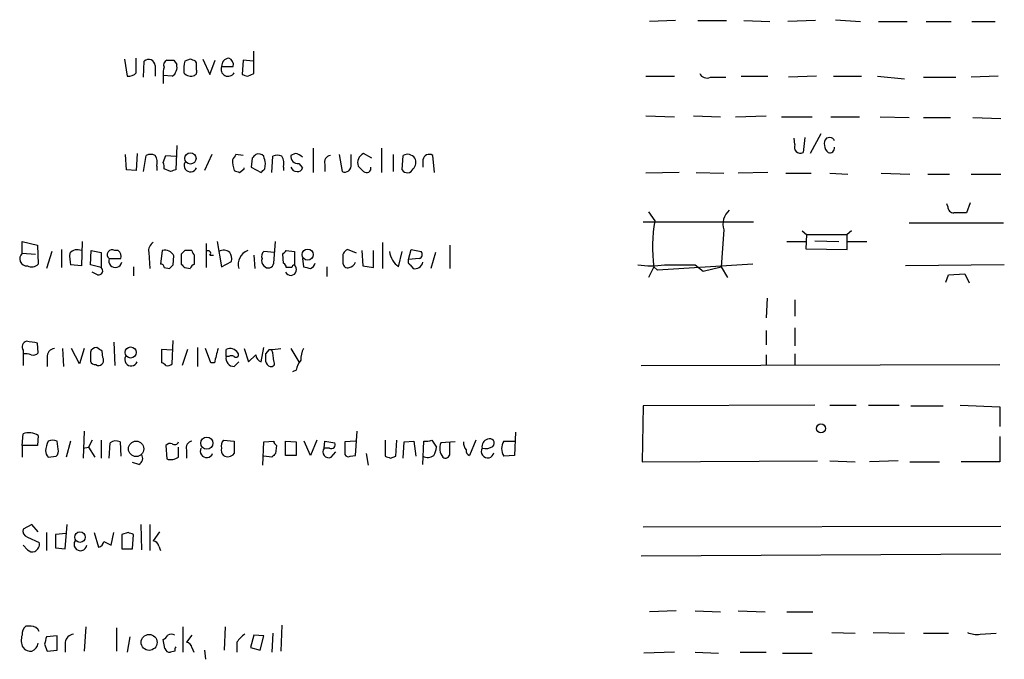
# Model space of a CAD drawing. Extents: x 0 to 16313, y -15213 to 879.
# Drawn here: x 883 to 976, y 667 to 727 of the extents above; entities that cross this region are included whole.
import ezdxf

# ---------------------------------------------------------------- set-up
doc = ezdxf.new("R2010")
doc.units = 0
doc.header["$MEASUREMENT"] = 0
doc.layers.add('MAIN', color=5, linetype='CONTINUOUS')

msp = doc.modelspace()

# ---------------------------------------------------------------- linework, layer by layer
at = {"layer": 'MAIN'}
for p, q in [((944.9647, 727.1776), (942.5093, 727.093)), ((947.0813, 727.1776), (949.7907, 727.1776)), ((951.3993, 727.1776), (953.8547, 727.093)), ((958.1727, 727.1776), (955.548, 727.093)), ((960.0353, 727.2623), (962.406, 727.093)), ((964.0993, 727.093), (966.8087, 727.093)), ((968.5867, 727.093), (970.9573, 727.093)), ((972.9047, 727.093), (975.106, 727.093)), ((894.1647, 722.267), (894.1647, 723.6216)), ((905.256, 722.1823), (905.256, 724.299)), ((893.064, 723.537), (893.318, 721.9283)), ((894.842, 721.8436), (894.9267, 723.3676)), ((895.9427, 722.9443), (895.9427, 721.9283)), ((897.7207, 723.4523), (897.9747, 723.029)), ((899.2447, 723.537), (898.7367, 723.3676)), ((899.8373, 723.1983), (899.7527, 723.3676)), ((900.43, 723.537), (901.1073, 722.0976)), ((901.1073, 722.0976), (901.6153, 723.4523)), ((902.208, 722.8596), (903.3087, 722.8596)), ((904.24, 723.4523), (904.1553, 722.0976)), ((905.1713, 723.3676), (904.24, 723.4523)), ((896.7047, 722.013), (896.7047, 721.251)), ((897.5513, 721.9283), (896.7047, 722.013)), ((904.6633, 721.9283), (905.256, 722.1823)), ((942.1707, 721.9283), (944.88, 721.9283)), ((948.2667, 721.8436), (949.706, 721.8436)), ((951.1453, 721.9283), (953.6853, 721.9283)), ((958.2573, 721.9283), (955.6327, 721.8436)), ((959.866, 721.9283), (962.4907, 721.9283)), ((964.0147, 721.9283), (966.5547, 721.6743)), ((968.3327, 721.8436), (971.3807, 721.8436)), ((975.36, 721.9283), (972.82, 721.8436)), ((942.1707, 718.203), (944.88, 718.1183)), ((946.658, 718.203), (949.198, 718.1183)), ((950.6373, 718.1183), (953.516, 718.203)), ((954.9553, 718.1183), (957.834, 718.1183)), ((959.612, 718.1183), (962.3213, 718.1183)), ((964.2687, 718.1183), (966.978, 718.0336)), ((968.3327, 718.0336), (970.8727, 718.0336)), ((972.9893, 718.0336), (975.614, 717.949)), ((958.6807, 716.5096), (957.6647, 714.647)), ((897.9747, 715.409), (897.89, 713.123)), ((956.2253, 715.4936), (956.1407, 716.0863)), ((957.1567, 716.171), (956.9873, 714.7316)), ((959.5273, 716.171), (959.1887, 716.0863)), ((893.2333, 713.123), (893.1487, 714.5623)), ((894.2493, 714.647), (894.1647, 713.0383)), ((894.842, 712.9536), (895.096, 714.4776)), ((896.7047, 713.8003), (896.9587, 714.4776)), ((896.9587, 714.4776), (897.89, 714.393)), ((901.2767, 714.5623), (900.5993, 713.0383)), ((904.24, 714.4776), (903.5627, 714.5623)), ((906.9493, 712.869), (907.034, 714.393)), ((909.1507, 714.647), (908.7273, 714.4776)), ((910.844, 715.155), (910.844, 712.869)), ((913.2993, 714.5623), (913.5533, 712.9536)), ((914.4, 713.631), (914.4, 714.5623)), ((916.3473, 714.2236), (915.5853, 714.647)), ((917.2787, 715.155), (917.2787, 712.869)), ((918.3793, 714.5623), (918.3793, 712.9536)), ((919.226, 713.123), (919.3107, 714.4776)), ((922.274, 712.869), (922.1047, 714.4776)), ((896.112, 713.4616), (896.112, 713.0383)), ((905.0867, 714.2236), (905.002, 713.377)), ((906.272, 713.2076), (906.3567, 713.7156)), ((909.4893, 713.7156), (909.828, 713.2923)), ((911.9447, 713.631), (911.9447, 712.9536)), ((921.1733, 714.0543), (921.1733, 713.377)), ((894.1647, 713.0383), (893.2333, 713.123)), ((897.382, 712.9536), (896.7893, 713.2076)), ((903.9013, 712.869), (904.3247, 713.2076)), ((904.3247, 713.2076), (904.3247, 713.2923)), ((905.002, 713.377), (905.9333, 712.869)), ((908.05, 713.377), (908.05, 713.0383)), ((945.3033, 712.869), (942.1707, 712.7843)), ((946.912, 712.869), (949.5367, 712.7843)), ((953.6853, 712.869), (950.8913, 712.7843)), ((955.3787, 712.7843), (957.7493, 712.7843)), ((959.5273, 712.7843), (961.2207, 712.6996)), ((964.3533, 712.7843), (967.0627, 712.6996)), ((968.756, 712.6996), (970.788, 712.6996)), ((972.82, 712.6996), (975.614, 712.6996)), ((970.6187, 709.6516), (970.534, 709.9056)), ((972.7353, 709.9903), (972.3967, 709.059)), ((942.4247, 709.1436), (943.0173, 708.297)), ((941.9167, 708.2123), (952.3307, 708.2123)), ((966.978, 708.1276), (975.868, 708.1276)), ((949.5367, 707.4503), (949.2827, 703.979)), ((956.9027, 707.3656), (957.326, 707.027)), ((957.326, 707.027), (957.2413, 705.6723)), ((957.326, 707.027), (961.136, 707.027)), ((961.5593, 707.3656), (961.136, 707.027)), ((961.136, 705.5876), (961.136, 707.027)), ((883.412, 705.249), (883.412, 706.3496)), ((883.412, 706.3496), (884.8513, 706.011)), ((884.8513, 706.011), (884.936, 704.233)), ((889.0847, 706.3496), (889, 704.0636)), ((900.7687, 706.1803), (900.7687, 703.8943)), ((901.7847, 706.3496), (902.208, 703.979)), ((907.1187, 704.3176), (907.288, 706.3496)), ((917.3633, 706.265), (917.3633, 703.8096)), ((923.7133, 706.011), (923.7133, 703.8096)), ((955.4633, 706.3496), (957.326, 706.3496)), ((958.088, 706.4343), (960.374, 706.3496)), ((961.2207, 706.3496), (962.9987, 706.3496)), ((883.412, 705.249), (884.682, 705.1643)), ((886.206, 705.4183), (885.698, 703.8096)), ((887.1373, 705.5876), (887.1373, 703.8943)), ((889.8467, 704.1483), (889.9313, 705.503)), ((889.9313, 705.503), (890.8627, 705.3336)), ((890.8627, 705.3336), (890.8627, 703.8943)), ((892.4713, 705.503), (892.1327, 705.503)), ((895.35, 705.3336), (895.4347, 703.8096)), ((896.62, 705.503), (896.4507, 704.233)), ((898.398, 705.1643), (898.398, 704.233)), ((899.414, 705.503), (898.7367, 705.503)), ((899.668, 704.233), (899.668, 705.0796)), ((901.1073, 705.0796), (901.446, 705.0796)), ((905.256, 705.0796), (905.3407, 703.8096)), ((907.2033, 705.3336), (906.1873, 705.4183)), ((908.05, 704.3176), (907.9653, 705.1643)), ((908.304, 705.503), (909.066, 705.4183)), ((909.066, 705.4183), (909.066, 704.1483)), ((914.908, 705.249), (914.0613, 705.5876)), ((915.416, 705.503), (915.5007, 704.0636)), ((916.5167, 703.8943), (916.5167, 705.503)), ((918.8873, 703.979), (919.226, 705.4183)), ((919.8187, 704.6563), (920.0727, 705.5876)), ((920.0727, 705.5876), (921.004, 705.4183)), ((922.3587, 705.3336), (921.9353, 703.8096)), ((957.2413, 705.6723), (961.136, 705.5876)), ((889, 704.0636), (887.984, 704.1483)), ((890.8627, 703.8943), (889.8467, 704.1483)), ((891.6247, 704.741), (892.7253, 704.741)), ((897.636, 704.1483), (897.7207, 704.995)), ((902.208, 703.979), (903.1393, 704.487)), ((909.828, 704.741), (909.9127, 703.979)), ((913.638, 704.741), (913.638, 704.3176)), ((920.8347, 704.741), (919.8187, 704.6563)), ((919.988, 704.1483), (920.242, 703.8096)), ((952.246, 704.233), (943.2713, 703.6403)), ((946.8273, 704.1483), (947.5893, 703.5556)), ((975.9527, 704.1483), (966.6393, 704.0636)), ((890.524, 703.217), (890.016, 703.471)), ((893.9107, 703.979), (893.9107, 703.1323)), ((896.7893, 703.8943), (897.2973, 703.8096)), ((898.7367, 703.8943), (899.2447, 703.8096)), ((908.812, 703.8943), (908.304, 703.8943)), ((912.114, 703.979), (912.114, 703.0476)), ((915.5007, 704.0636), (916.5167, 703.8943)), ((942.9327, 703.979), (942.4247, 702.963)), ((942.9327, 703.979), (943.2713, 703.6403)), ((942.9327, 703.979), (943.2713, 703.6403)), ((947.5893, 703.5556), (949.2827, 703.979)), ((949.2827, 703.979), (949.8753, 702.963)), ((970.4493, 702.5396), (970.7033, 703.217)), ((970.7033, 703.217), (972.2273, 703.3016)), ((972.2273, 703.3016), (972.6507, 702.455)), ((953.6007, 701.0156), (953.516, 699.153)), ((956.2253, 700.8463), (956.2253, 699.3223)), ((953.516, 697.9676), (953.516, 696.613)), ((956.2253, 698.2216), (956.2253, 696.5283)), ((884.936, 695.851), (884.8513, 696.7823)), ((892.048, 696.867), (892.1327, 694.6656)), ((897.5513, 694.835), (897.636, 697.0363)), ((883.4967, 696.105), (883.4967, 695.7663)), ((887.222, 696.2743), (887.3067, 694.581)), ((888.8307, 694.835), (888.0687, 696.2743)), ((889.254, 696.2743), (888.8307, 694.835)), ((891.032, 695.4276), (890.9473, 696.0203)), ((897.5513, 696.105), (896.5353, 696.1896)), ((896.5353, 696.1896), (896.5353, 694.9196)), ((898.9907, 696.1896), (898.4827, 694.6656)), ((899.922, 696.359), (899.922, 694.581)), ((901.192, 694.9196), (900.684, 696.2743)), ((902.6313, 695.5123), (902.6313, 696.1896)), ((904.3247, 696.2743), (904.748, 695.0043)), ((905.9333, 695.0043), (906.1873, 696.359)), ((906.6953, 696.1896), (906.3567, 695.7663)), ((908.7273, 696.2743), (909.4893, 695.0043)), ((883.4967, 695.7663), (883.4967, 694.6656)), ((885.7827, 695.4276), (885.7827, 694.581)), ((901.5307, 694.9196), (901.192, 694.9196)), ((902.8853, 695.5123), (902.6313, 695.5123)), ((903.3933, 694.581), (903.8167, 695.0043)), ((904.748, 695.0043), (905.4253, 695.6816)), ((953.516, 695.6816), (953.516, 694.7503)), ((956.2253, 695.7663), (956.2253, 694.6656)), ((890.3547, 694.7503), (890.524, 694.6656)), ((909.2353, 694.2423), (908.8967, 694.073)), ((941.7473, 694.6656), (975.5293, 694.7503)), ((941.9167, 690.8556), (941.832, 685.6063)), ((958.088, 690.9403), (941.9167, 690.8556)), ((959.5273, 690.9403), (961.9827, 690.9403)), ((963.168, 690.9403), (966.0467, 690.9403)), ((967.1473, 690.8556), (970.1953, 690.8556)), ((971.804, 690.9403), (975.5293, 690.771)), ((975.5293, 690.771), (975.5293, 688.9083)), ((889.254, 688.485), (889.1693, 685.945)), ((914.8233, 686.199), (914.9927, 688.485)), ((929.894, 688.4003), (929.8093, 686.199)), ((883.412, 687.1303), (883.4967, 688.231)), ((884.936, 688.0616), (884.8513, 687.1303)), ((886.7987, 686.7916), (886.714, 687.5536)), ((887.984, 687.5536), (887.5607, 686.0296)), ((890.016, 687.6383), (889.6773, 686.961)), ((890.8627, 687.6383), (890.8627, 685.945)), ((892.6407, 687.469), (892.7253, 686.1143)), ((902.3773, 687.6383), (903.3933, 687.5536)), ((906.1027, 685.2676), (906.1873, 687.469)), ((906.1873, 687.469), (907.1187, 687.5536)), ((908.2193, 686.199), (908.2193, 687.5536)), ((908.2193, 687.5536), (909.2353, 687.469)), ((909.2353, 687.469), (909.2353, 686.199)), ((910.59, 686.199), (909.9973, 687.5536)), ((911.1827, 687.6383), (910.59, 686.199)), ((911.86, 686.8763), (911.9447, 687.5536)), ((911.9447, 687.5536), (912.876, 687.3843)), ((914.8233, 687.5536), (913.8073, 687.469)), ((913.8073, 687.469), (913.8073, 686.2836)), ((917.6173, 687.6383), (917.6173, 686.1143)), ((918.6333, 686.1143), (918.718, 687.6383)), ((919.3107, 685.945), (919.3953, 687.469)), ((919.3953, 687.469), (920.3267, 687.5536)), ((920.3267, 687.5536), (920.496, 686.1143)), ((921.1733, 685.3523), (921.258, 687.5536)), ((922.02, 687.6383), (922.4433, 686.961)), ((924.2213, 687.469), (922.8667, 687.3843)), ((923.7133, 686.3683), (923.7133, 687.469)), ((926.1687, 687.6383), (925.576, 686.199)), ((928.7933, 687.5536), (929.8093, 687.5536)), ((975.5293, 687.977), (975.5293, 685.6063)), ((883.412, 687.1303), (883.412, 686.0296)), ((884.8513, 687.1303), (883.412, 687.1303)), ((889.1693, 686.8763), (889.6773, 686.961)), ((889.6773, 686.961), (890.27, 686.0296)), ((891.6247, 685.945), (891.7093, 687.3843)), ((896.9587, 687.1303), (897.0433, 685.8603)), ((898.144, 686.0296), (898.144, 686.961)), ((898.906, 686.707), (898.906, 685.945)), ((907.3727, 687.1303), (907.288, 686.3683)), ((912.368, 686.8763), (911.86, 686.8763)), ((912.5373, 686.0296), (912.9607, 686.5376)), ((885.8673, 686.0296), (886.6293, 686.1143)), ((906.9493, 686.0296), (906.1873, 686.1143)), ((909.2353, 686.199), (908.2193, 686.199)), ((914.3153, 686.1143), (914.8233, 686.199)), ((915.8393, 686.3683), (916.0087, 685.2676)), ((918.1253, 685.945), (918.6333, 686.1143)), ((929.8093, 686.199), (928.7933, 686.1143)), ((941.832, 685.6063), (958.342, 685.691)), ((959.5273, 685.691), (961.898, 685.6063)), ((965.962, 685.691), (963.2527, 685.6063)), ((967.0627, 685.6063), (969.8567, 685.6063)), ((975.5293, 685.6063), (971.8887, 685.6063)), ((894.4187, 685.3523), (893.826, 685.5216)), ((884.3433, 679.6796), (883.4967, 679.2563)), ((884.936, 679.0023), (884.3433, 679.6796)), ((887.476, 677.3936), (887.6453, 679.6796)), ((894.588, 679.6796), (894.6727, 677.309)), ((895.4347, 679.6796), (895.4347, 677.2243)), ((975.614, 679.5103), (941.9167, 679.4256)), ((883.92, 678.4943), (885.0207, 677.9863)), ((885.698, 678.9176), (885.698, 677.2243)), ((887.5607, 678.833), (886.5447, 678.7483)), ((886.5447, 678.7483), (886.5447, 677.4783)), ((890.1853, 678.9176), (890.6087, 677.563)), ((891.794, 677.7323), (892.048, 678.9176)), ((893.4027, 678.9176), (892.81, 678.7483)), ((892.81, 678.7483), (892.81, 677.3936)), ((893.826, 677.3936), (893.9107, 678.7483)), ((896.366, 679.0023), (895.7733, 678.1556)), ((883.92, 677.309), (883.4967, 677.7323)), ((886.5447, 677.4783), (887.476, 677.3936)), ((891.1167, 678.071), (891.794, 677.7323)), ((892.81, 677.3936), (893.826, 677.3936)), ((896.2813, 677.6476), (896.4507, 677.2243)), ((975.614, 676.8856), (941.7473, 676.7163)), ((945.0493, 671.5516), (942.5093, 671.467)), ((946.8273, 671.5516), (949.198, 671.467)), ((950.8913, 671.5516), (953.4313, 671.467)), ((955.4633, 671.467), (957.9187, 671.467)), ((884.2587, 670.1123), (883.7507, 670.1123)), ((889.4233, 670.0276), (889.254, 667.7416)), ((892.302, 669.943), (892.302, 667.7416)), ((898.5673, 670.0276), (898.5673, 667.657)), ((902.5467, 670.0276), (902.462, 667.8263)), ((907.8807, 670.197), (907.796, 667.7416)), ((886.714, 669.181), (885.698, 669.0963)), ((886.714, 667.8263), (886.714, 669.181)), ((893.572, 669.0963), (893.318, 667.657)), ((899.414, 669.2656), (898.906, 668.5883)), ((905.256, 669.2656), (904.9173, 668.0803)), ((906.1873, 669.181), (905.256, 669.2656)), ((905.8487, 667.8263), (906.1873, 669.181)), ((907.034, 669.435), (906.9493, 667.657)), ((959.6967, 669.5196), (961.898, 669.435)), ((963.5913, 669.5196), (966.5547, 669.435)), ((968.3327, 669.435), (970.7033, 669.435)), ((973.6667, 669.3503), (975.1907, 669.435)), ((885.5287, 668.419), (885.7827, 667.7416)), ((887.476, 668.5883), (887.476, 667.657)), ((896.874, 667.9956), (896.7047, 668.8423)), ((899.414, 668.0803), (899.5833, 667.657)), ((903.6473, 668.5883), (903.6473, 667.657)), ((904.9173, 668.0803), (905.8487, 667.8263)), ((885.7827, 667.7416), (886.714, 667.8263)), ((897.8053, 667.7416), (897.382, 667.657)), ((900.5993, 667.8263), (900.684, 666.9796)), ((944.88, 667.657), (942.0013, 667.5723)), ((946.8273, 667.657), (949.0287, 667.5723)), ((951.0607, 667.657), (953.516, 667.657)), ((955.04, 667.5723), (957.834, 667.5723))]:
    msp.add_line(p, q, dxfattribs=at)
for centre, radius in [((899.2641, 714.1925), 0.5336), ((910.3148, 705.1255), 0.5226), ((893.6354, 695.8969), 0.5226), ((958.6806, 688.739), 0.4233), ((894.155, 686.8176), 0.7241), ((900.8166, 687.3488), 0.5716), ((888.8656, 678.4976), 0.4985), ((895.3769, 668.5745), 0.7505)]:
    msp.add_circle(centre, radius, dxfattribs=at)
for centre, radius, start, end in [((902.9277, 722.9019), 0.7209, 93.371594, 183.363661), ((902.698, 723.0189), 0.6311, 345.380272, 72.736416), ((895.3301, 722.905), 0.6138, 3.670654, 131.089329), ((898.2711, 722.2248), 1.5807, 159.629778, 187.700518), ((897.2552, 722.9865), 0.5117, 114.461561, 204.416152), ((897.382, 892.8021), 169.3501, 269.885409, 270.114592), ((896.9927, 722.775), 1.0143, 303.414346, 14.502053), ((901.9958, 722.5632), 3.3569, 166.135551, 185.062153), ((857.1487, 596.4523), 133.8753, 71.443693, 71.672876), ((730.4873, 722.8597), 169.3503, 359.885409, 0.114558), ((902.8148, 722.5915), 0.6634, 156.162913, 330.710475), ((893.4147, 722.9141), 0.9905, 264.397613, 319.212375), ((899.3293, 722.8171), 0.8726, 219.083348, 292.841618), ((899.4988, 722.3516), 0.3785, 296.551513, 26.585359), ((946.7368, 849.0203), 133.8752, 251.45383, 251.682999), ((947.928, 722.5208), 0.7572, 206.554899, 296.571819), ((956.7333, 715.2396), 0.568, 153.434949, 296.565051), ((959.6122, 715.6206), 0.6295, 132.282873, 199.640967), ((959.9935, 715.4727), 0.9763, 183.741073, 229.386611), ((959.427, 715.6116), 0.5683, 22.851749, 79.834921), ((895.5193, 713.5045), 1.0612, 66.485935, 113.509114), ((894.7576, 713.758), 1.3865, 347.655866, 31.266381), ((1030.3817, 629.6411), 152.6259, 146.192738, 146.421942), ((989.9434, 629.7305), 119.7487, 134.893867, 135.123016), ((905.6793, 713.9062), 0.7036, 43.779165, 111.16322), ((736.922, 671.7043), 174.5654, 13.925632, 14.154815), ((907.4573, 713.4187), 1.0623, 66.511757, 113.483296), ((906.6956, 713.6734), 1.3865, 347.655866, 31.266381), ((909.4047, 714.393), 0.6827, 172.88123, 277.11877), ((909.0465, 713.592), 1.0601, 42.507459, 84.359318), ((912.5426, 713.848), 0.636, 98.12628, 199.947705), ((915.9446, 713.7915), 0.9279, 112.781836, 200.825608), ((919.7109, 713.7003), 0.8743, 36.765044, 117.242088), ((921.7801, 713.9555), 0.6148, 58.129958, 170.752176), ((959.4985, 715.1674), 0.4579, 252.130907, 9.071498), ((895.8581, 713.3771), 0.9465, 349.683783, 26.559637), ((899.2766, 713.5238), 0.6066, 152.881567, 337.565407), ((906.3562, 714.0541), 3.1322, 179.996341, 198.923755), ((913.8073, 713.504), 0.6062, 245.2275, 12.094097), ((1042.3312, 840.2075), 179.6053, 224.885409, 225.114592), ((919.7013, 713.8198), 0.8168, 311.451203, 29.628292), ((939.986, 586.0384), 133.8752, 108.327138, 108.556321), ((945.9698, 839.946), 133.8593, 251.453817, 251.683013), ((821.4652, 797.7008), 119.7134, 314.876914, 315.106131), ((909.2843, 713.5301), 0.5776, 195.369079, 273.54354), ((909.3877, 713.4024), 0.4539, 261.421795, 345.960695), ((915.8663, 713.2577), 0.4141, 227.260888, 16.749621), ((919.7148, 713.3962), 0.5599, 209.201689, 340.315889), ((951.1878, 708.0006), 1.7404, 131.055855, 198.432867), ((971.1971, 709.6374), 0.5786, 178.593643, 271.406357), ((971.804, 412.7093), 296.3503, 89.885408, 90.114592), ((956.5351, 705.8723), 13.7335, 169.830943, 187.924013), ((896.1824, 705.5172), 0.8524, 118.681808, 192.438404), ((883.8635, 704.741), 0.6798, 131.630039, 274.767842), ((891.2434, 704.9527), 3.3572, 174.936598, 193.863223), ((888.619, 704.642), 0.9415, 66.130193, 139.855483), ((891.8904, 705.1142), 0.4581, 58.068856, 234.551009), ((891.9636, 704.9104), 0.7803, 347.461635, 49.412244), ((896.8814, 704.6229), 0.9181, 23.909896, 106.542036), ((983.2173, 620.6837), 119.7133, 134.885375, 135.114625), ((899.9641, 705.5451), 0.5517, 184.376403, 237.539959), ((900.938, 705.2489), 0.2395, 315, 134.983084), ((902.3985, 704.6142), 0.9188, 51.535949, 118.933464), ((902.2083, 704.741), 0.965, 344.739674, 37.882794), ((905.1714, 704.1906), 1.4073, 111.164077, 195.70827), ((906.6105, 704.9527), 0.6292, 132.268789, 199.661787), ((823.4597, 790.0086), 119.7487, 314.885409, 315.114592), ((914.3153, 704.9315), 0.7036, 111.16322, 195.709373), ((919.972, 705.5857), 1.9385, 184.953866, 235.976302), ((920.6936, 705.1361), 0.4195, 289.652905, 42.275526), ((884.3238, 704.7733), 0.8165, 240.361301, 318.569835), ((892.2029, 704.5212), 0.6186, 159.185936, 348.91893), ((896.493, 703.9367), 0.2993, 351.856362, 98.124688), ((812.8167, 788.6289), 119.7133, 314.885375, 315.114625), ((983.2423, 788.7386), 119.7487, 224.885409, 225.114592), ((899.9646, 703.5132), 0.7785, 112.394546, 157.621866), ((906.6107, 704.5293), 0.6294, 160.344339, 227.723862), ((906.5998, 704.3856), 0.5233, 217.975814, 352.534135), ((907.7538, 703.852), 0.5518, 4.396316, 57.536771), ((908.7162, 703.7177), 0.5548, 206.403395, 50.911151), ((909.1085, 703.8518), 0.2995, 98.157154, 171.842846), ((910.3571, 704.434), 0.6664, 290.455419, 349.941222), ((914.0989, 704.3364), 0.4613, 182.335786, 286.600508), ((914.0194, 704.7404), 0.8721, 284.021902, 337.18961), ((920.1572, 704.4869), 0.3785, 153.414641, 243.448488), ((920.4113, 704.5717), 0.7807, 257.475173, 347.466416), ((942.6787, 713.5934), 9.5301, 262.34187, 277.65813), ((945.388, 1423.7976), 719.6507, 269.8854085, 270.1145916), ((890.6193, 703.5927), 0.3876, 255.766569, 51.095458), ((952.6072, 873.2427), 174.5652, 255.843211, 256.072362), ((883.9833, 696.4014), 0.5698, 105.05579, 211.34662), ((842.0176, 442.8629), 257.5069, 80.424912, 80.654091), ((883.7085, 694.2014), 1.5792, 69.609571, 97.70781), ((884.4703, 696.2745), 0.6295, 250.359033, 317.717127), ((886.5094, 695.5405), 0.7355, 93.851386, 188.830866), ((1101.4965, 695.5123), 211.6502, 179.885408, 180.114592), ((890.4035, 695.7827), 0.5774, 86.44533, 164.644798), ((806.0106, 569.1781), 152.6538, 56.192749, 56.421911), ((1240.41, 610.9382), 349.1304, 165.852162, 166.081321), ((903.0007, 695.432), 0.8429, 29.81065, 115.993511), ((903.5627, 695.6817), 0.2394, 225, 45), ((906.8641, 701.1901), 5.0034, 268.066622, 280.734319), ((903.9828, 695.0883), 3.1359, 0.01279, 18.917978), ((912.8082, 695.0265), 3.1529, 156.686636, 177.325897), ((890.2869, 695.1989), 0.4537, 194.017867, 278.59446), ((890.5748, 695.1821), 0.519, 264.38278, 28.234203), ((893.6886, 695.2358), 0.6066, 152.881567, 337.565407), ((896.4932, 694.3695), 0.5517, 32.460041, 85.623597), ((903.3662, 695.3362), 0.7557, 166.524615, 272.055151), ((903.1393, 695.1738), 0.4232, 53.116564, 126.883436), ((906.2358, 695.7604), 0.8143, 185.553068, 248.194671), ((1075.6566, 695.4276), 169.3002, 179.885375, 180.114592), ((906.935, 695.1405), 0.5806, 185.089001, 254.515509), ((906.8859, 694.8773), 0.3147, 250.332702, 42.282263), ((911.5428, 693.7551), 2.3584, 143.024664, 168.077809), ((897.1279, 695.1949), 0.5557, 252.272612, 319.634678), ((884.0522, 686.7514), 1.5804, 55.998228, 110.578109), ((888.0693, 686.4527), 2.4619, 153.43703, 176.04969), ((886.2906, 686.5379), 1.1004, 67.370923, 112.624271), ((892.2448, 686.6592), 0.9014, 63.946632, 126.446566), ((897.789, 687.5894), 0.3749, 230.640682, 341.26538), ((899.5039, 686.924), 0.636, 98.12628, 199.947705), ((903.0545, 687.088), 0.8726, 140.902319, 194.041021), ((1199.743, 686.9609), 296.3503, 179.885408, 180.114572), ((907.6689, 687.5959), 0.5518, 184.396316, 237.536771), ((921.4694, 689.1218), 1.5824, 262.322568, 290.362373), ((926.5079, 687.5539), 1.527, 183.187323, 213.684864), ((927.4389, 687.0455), 0.6984, 104.054151, 194.020326), ((927.4669, 687.342), 0.4292, 316.321685, 117.412843), ((929.979, 686.8339), 1.387, 148.742952, 211.253517), ((886.5708, 686.6819), 0.9594, 183.561805, 222.837328), ((886.2058, 686.58), 0.6295, 312.282873, 19.640967), ((897.3819, 686.7707), 0.5554, 72.240393, 139.644897), ((900.8006, 686.5998), 0.6066, 152.881567, 337.565407), ((902.8005, 686.6646), 0.6292, 160.338213, 227.731211), ((912.3045, 686.5376), 0.5588, 142.693333, 294.620458), ((912.5374, 687.2149), 0.3786, 243.421413, 26.578587), ((920.9212, 687.045), 1.5244, 326.291169, 356.841227), ((924.2213, 686.8657), 1.4505, 159.050973, 215.1988), ((925.6861, 686.6393), 0.4539, 171.421795, 255.960695), ((927.2724, 686.5626), 0.5997, 148.459471, 349.469554), ((927.0577, 688.2307), 1.3865, 257.655866, 301.266381), ((894.1281, 685.9318), 0.6483, 296.632244, 32.861599), ((897.4157, 687.1016), 1.296, 253.300332, 304.191574), ((902.7976, 686.8097), 0.7414, 235.463216, 323.462405), ((991.8186, 601.499), 119.7841, 134.885442, 135.114558), ((914.146, 686.4532), 0.3788, 206.598874, 296.54476), ((960.1938, 813.022), 133.8593, 251.453817, 251.683013), ((921.6178, 686.9184), 0.9188, 241.066536, 308.464051), ((923.2899, 686.3684), 0.4234, 233.151755, 359.986468), ((884.1075, 679.097), 0.6312, 165.382563, 252.71908), ((888.9088, 677.817), 0.6051, 145.973783, 351.954253), ((851.3342, 551.8405), 133.8594, 71.45383, 71.683027), ((895.6888, 677.5631), 0.5985, 8.116564, 81.883436), ((884.3857, 677.7325), 0.6295, 222.282873, 289.640967), ((884.3011, 677.8169), 0.7393, 293.620946, 13.246733), ((890.5239, 678.1558), 0.5988, 278.140927, 351.859073), ((884.3975, 669.3625), 0.9902, 130.782042, 185.615598), ((884.2503, 669.2743), 0.8381, 23.187819, 89.425694), ((884.8177, 668.7704), 1.4904, 160.593658, 207.582894), ((1054.9206, 626.4371), 174.5167, 165.851148, 166.080355), ((888.365, 668.4613), 0.898, 98.130102, 171.869898), ((896.4086, 669.5617), 0.778, 292.371723, 337.628278), ((897.4666, 668.6309), 0.7194, 61.913927, 118.079046), ((905.723, 667.2746), 2.4565, 122.329512, 147.670488), ((973.3281, 671.2138), 1.894, 243.443066, 280.298353), ((884.2465, 668.7271), 0.9902, 220.782042, 275.60984), ((883.8774, 668.7155), 1.0796, 295.565794, 348.6807), ((897.3142, 668.1056), 0.4537, 194.030118, 278.59446), ((898.2713, 667.8686), 0.483, 142.140624, 195.244715), ((898.8215, 667.9958), 0.5985, 8.116564, 81.883436)]:
    msp.add_arc(centre, radius, start, end, dxfattribs=at)

doc.saveas('drawing.dxf')
